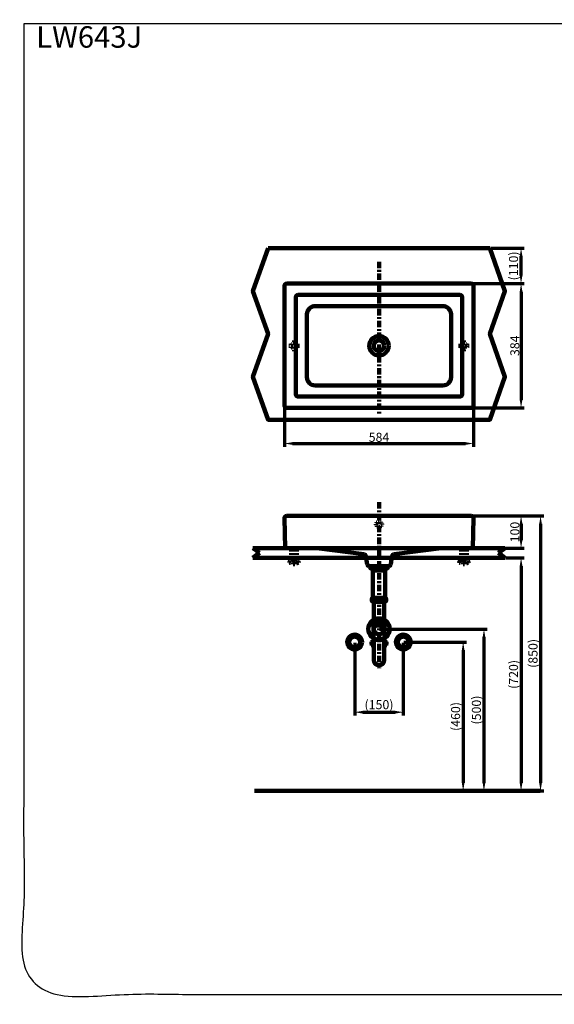
# Model space of a CAD drawing. Units: millimetres. Extents: x -12 to 3235, y -30 to 3012.
# Drawn here: x -12 to 1639, y -30 to 3012 of the extents above; entities that cross this region are included whole.
import ezdxf

# ---------------------------------------------------------------- set-up
doc = ezdxf.new("R2010")
doc.units = ezdxf.units.MM
doc.header["$MEASUREMENT"] = 0
for name, pattern in [('2. CENTER', [36.5, 20, -5.5, 5.5, -5.5]), ('4.1. HIDDEN', [15, 5, -5, 5]), ('4.2 Hidden', [14, 3, -4, 3, -4])]:
    doc.linetypes.add(name, pattern=pattern)
for name, color, linetype in [('Border', 18, 'Continuous'), ('LW643J$Basin', 18, 'Continuous'), ('LW643J$Bracket', 18, 'Continuous'), ('LW643J$Center', 18, 'Continuous'), ('LW643J$Details', 18, 'Continuous'), ('LW643J$Dim', 18, 'Continuous'), ('LW643J$Hidden', 18, 'Continuous'), ('TEMPLATE UP', 18, 'Continuous'), ('TEMPLATE UP$1. Dimension', 18, 'Continuous'), ('TEMPLATE UP$2. Counter Top', 18, 'Continuous'), ('TEMPLATE UP$3. Holes', 18, 'Continuous'), ('TEMPLATE UP$4. Center Pipe', 18, 'Continuous'), ('TEMPLATE UP$4.1 Center Pipe', 18, 'Continuous'), ('TEMPLATE UP$5. Center Line', 18, 'Continuous'), ('TEMPLATE UP$6. Floor and Wall', 18, 'Continuous')]:
    doc.layers.add(name, color=color, linetype=linetype)
doc.styles.add('Arial', font='txt')
doc.dimstyles.new('Standard (TOTO)', dxfattribs={"dimtxt": 28, "dimasz": 25, "dimexe": 10, "dimexo": 2, "dimgap": 5, "dimtad": 1, "dimtoh": 1, "dimdec": 0, "dimzin": 1, "dimdsep": 46, "dimtxsty": 'Arial', "dimcen": 20, "dimadec": 0, "dimazin": 1, "dimtfac": 1, "dimtdec": 4, "dimtix": 1, "dimtmove": 1, "dimatfit": 3, "dimfxl": 0, "dimtolj": 1, "dimtzin": 1, "dimlwd": 70, "dimlwe": 70, "dimarcsym": 0})

# ---------------------------------------------------------------- blocks, each defined once
blk = doc.blocks.new('*D594')
at = {"layer": 'Defpoints', "color": 0}
for p in [(1022.4, 1089.2), (1172.6, 1089.2), (1172.6, 872.4)]:
    blk.add_point(p, dxfattribs=at)
at = {"layer": 'TEMPLATE UP$1. Dimension', "color": 0, "lineweight": 70}
for p, q in [((1022.4, 1087.2), (1022.4, 862.4)), ((1172.6, 1087.2), (1172.6, 862.4)), ((1047.4, 872.4), (1147.6, 872.4))]:
    blk.add_line(p, q, dxfattribs=at)
at = {"layer": 'TEMPLATE UP$1. Dimension', "color": 0}
for points in [[(1047.4, 876.6), (1047.4, 868.2), (1022.4, 872.4)], [(1147.6, 868.2), (1147.6, 876.6), (1172.6, 872.4)]]:
    blk.add_solid(points, dxfattribs=at)
at = {"layer": 'TEMPLATE UP$1. Dimension', "color": 0, "lineweight": 140, "insert": (1097.5, 895.8), "char_height": 28, "attachment_point": 5, "style": 'Arial'}
blk.add_mtext('\\A1;(150)', dxfattribs=at)
blk = doc.blocks.new('*D595')
at = {"layer": 'Defpoints', "color": 0}
for p in [(1172.6, 1089.2), (1198.6, 629.2), (1357.5, 629.2)]:
    blk.add_point(p, dxfattribs=at)
at = {"layer": 'TEMPLATE UP$1. Dimension', "color": 0, "lineweight": 70}
for p, q in [((1174.6, 1089.2), (1367.5, 1089.2)), ((1357.5, 1064.2), (1357.5, 654.2)), ((1200.6, 629.2), (1367.5, 629.2))]:
    blk.add_line(p, q, dxfattribs=at)
at = {"layer": 'TEMPLATE UP$1. Dimension', "color": 0}
for points in [[(1361.6, 1064.2), (1353.3, 1064.2), (1357.5, 1089.2)], [(1353.3, 654.2), (1361.6, 654.2), (1357.5, 629.2)]]:
    blk.add_solid(points, dxfattribs=at)
at = {"layer": 'TEMPLATE UP$1. Dimension', "color": 0, "lineweight": 140, "insert": (1334.1, 859.2), "char_height": 28, "attachment_point": 5, "rotation": 90, "style": 'Arial'}
blk.add_mtext('\\A1;(460)', dxfattribs=at)
blk = doc.blocks.new('*D596')
at = {"layer": 'Defpoints', "color": 0}
for p in [(1097.5, 1129.2), (1097.5, 629.2), (1421.7, 629.2)]:
    blk.add_point(p, dxfattribs=at)
at = {"layer": 'TEMPLATE UP$1. Dimension', "color": 0, "lineweight": 70}
for p, q in [((1099.5, 1129.2), (1431.7, 1129.2)), ((1421.7, 1104.2), (1421.7, 654.2)), ((1099.5, 629.2), (1431.7, 629.2))]:
    blk.add_line(p, q, dxfattribs=at)
at = {"layer": 'TEMPLATE UP$1. Dimension', "color": 0}
for points in [[(1425.9, 1104.2), (1417.6, 1104.2), (1421.7, 1129.2)], [(1417.6, 654.2), (1425.9, 654.2), (1421.7, 629.2)]]:
    blk.add_solid(points, dxfattribs=at)
at = {"layer": 'TEMPLATE UP$1. Dimension', "color": 0, "lineweight": 140, "insert": (1398.4, 879.2), "char_height": 28, "attachment_point": 5, "rotation": 90, "style": 'Arial'}
blk.add_mtext('\\A1;(500)', dxfattribs=at)
blk = doc.blocks.new('*D598')
at = {"layer": 'Defpoints', "color": 0}
for p in [(805.5, 1819.8), (1389.5, 1819.8), (1389.5, 1702.7)]:
    blk.add_point(p, dxfattribs=at)
at = {"layer": 'LW643J$Dim', "color": 0, "lineweight": 70}
for p, q in [((805.5, 1817.8), (805.5, 1692.7)), ((1389.5, 1817.8), (1389.5, 1692.7)), ((830.5, 1702.7), (1364.5, 1702.7))]:
    blk.add_line(p, q, dxfattribs=at)
at = {"layer": 'LW643J$Dim', "color": 0}
for points in [[(830.5, 1706.9), (830.5, 1698.5), (805.5, 1702.7)], [(1364.5, 1698.5), (1364.5, 1706.9), (1389.5, 1702.7)]]:
    blk.add_solid(points, dxfattribs=at)
at = {"layer": 'LW643J$Dim', "color": 0, "insert": (1097.5, 1722), "char_height": 28, "attachment_point": 5, "style": 'Arial'}
blk.add_mtext('\\A1;584', dxfattribs=at)
blk = doc.blocks.new('*D599')
at = {"layer": 'Defpoints', "color": 0}
for p in [(1439.9, 2306.4), (1536.4, 2306.4), (1382.5, 2196.8)]:
    blk.add_point(p, dxfattribs=at)
at = {"layer": 'LW643J$Dim', "color": 0, "lineweight": 70}
for p, q in [((1441.9, 2306.4), (1546.4, 2306.4)), ((1536.4, 2221.8), (1536.4, 2281.4)), ((1384.5, 2196.8), (1546.4, 2196.8))]:
    blk.add_line(p, q, dxfattribs=at)
at = {"layer": 'LW643J$Dim', "color": 0}
for points in [[(1540.6, 2281.4), (1532.2, 2281.4), (1536.4, 2306.4)], [(1532.2, 2221.8), (1540.6, 2221.8), (1536.4, 2196.8)]]:
    blk.add_solid(points, dxfattribs=at)
at = {"layer": 'LW643J$Dim', "color": 0, "insert": (1513, 2251.6), "char_height": 28, "attachment_point": 5, "rotation": 90, "style": 'Arial'}
blk.add_mtext('\\A1;(110)', dxfattribs=at)
blk = doc.blocks.new('*D600')
at = {"layer": 'Defpoints', "color": 0}
for p in [(1382.5, 2196.8), (1382.5, 1812.8), (1536.4, 1812.8)]:
    blk.add_point(p, dxfattribs=at)
at = {"layer": 'LW643J$Dim', "color": 0, "lineweight": 70}
for p, q in [((1384.5, 2196.8), (1546.4, 2196.8)), ((1536.4, 2171.8), (1536.4, 1837.8)), ((1384.5, 1812.8), (1546.4, 1812.8))]:
    blk.add_line(p, q, dxfattribs=at)
at = {"layer": 'LW643J$Dim', "color": 0}
for points in [[(1540.6, 2171.8), (1532.2, 2171.8), (1536.4, 2196.8)], [(1532.2, 1837.8), (1540.6, 1837.8), (1536.4, 1812.8)]]:
    blk.add_solid(points, dxfattribs=at)
at = {"layer": 'LW643J$Dim', "color": 0, "insert": (1517.1, 2004.8), "char_height": 28, "attachment_point": 5, "rotation": 90, "style": 'Arial'}
blk.add_mtext('\\A1;384', dxfattribs=at)
blk = doc.blocks.new('*D601')
at = {"layer": 'Defpoints', "color": 0}
for p in [(1382.5, 1479.2), (1357.5, 629.2), (1596.6, 629.2)]:
    blk.add_point(p, dxfattribs=at)
at = {"layer": 'LW643J$Dim', "color": 0, "lineweight": 70}
for p, q in [((1384.5, 1479.2), (1606.6, 1479.2)), ((1596.6, 1454.2), (1596.6, 654.2)), ((1359.5, 629.2), (1606.6, 629.2))]:
    blk.add_line(p, q, dxfattribs=at)
at = {"layer": 'LW643J$Dim', "color": 0}
for points in [[(1600.7, 1454.2), (1592.4, 1454.2), (1596.6, 1479.2)], [(1592.4, 654.2), (1600.7, 654.2), (1596.6, 629.2)]]:
    blk.add_solid(points, dxfattribs=at)
at = {"layer": 'LW643J$Dim', "color": 0, "insert": (1573.2, 1054.2), "char_height": 28, "attachment_point": 5, "rotation": 90, "style": 'Arial'}
blk.add_mtext('\\A1;(850)', dxfattribs=at)
blk = doc.blocks.new('*D602')
at = {"layer": 'Defpoints', "color": 0}
for p in [(1382.5, 1479.2), (1387.5, 1379.2), (1536.4, 1379.2)]:
    blk.add_point(p, dxfattribs=at)
at = {"layer": 'LW643J$Dim', "color": 0, "lineweight": 70}
for p, q in [((1384.5, 1479.2), (1546.4, 1479.2)), ((1536.4, 1454.2), (1536.4, 1404.2)), ((1389.5, 1379.2), (1546.4, 1379.2))]:
    blk.add_line(p, q, dxfattribs=at)
at = {"layer": 'LW643J$Dim', "color": 0}
for points in [[(1540.6, 1454.2), (1532.2, 1454.2), (1536.4, 1479.2)], [(1532.2, 1404.2), (1540.6, 1404.2), (1536.4, 1379.2)]]:
    blk.add_solid(points, dxfattribs=at)
at = {"layer": 'LW643J$Dim', "color": 0, "insert": (1517.1, 1429.2), "char_height": 28, "attachment_point": 5, "rotation": 90, "style": 'Arial'}
blk.add_mtext('\\A1;100', dxfattribs=at)
blk = doc.blocks.new('*D603')
at = {"layer": 'Defpoints', "color": 0}
for p in [(1486.4, 1349.2), (1097.5, 629.2), (1536.4, 629.2)]:
    blk.add_point(p, dxfattribs=at)
at = {"layer": 'LW643J$Dim', "color": 0, "lineweight": 70}
for p, q in [((1488.4, 1349.2), (1546.4, 1349.2)), ((1536.4, 1324.2), (1536.4, 654.2)), ((1099.5, 629.2), (1546.4, 629.2))]:
    blk.add_line(p, q, dxfattribs=at)
at = {"layer": 'LW643J$Dim', "color": 0}
for points in [[(1540.6, 1324.2), (1532.2, 1324.2), (1536.4, 1349.2)], [(1532.2, 654.2), (1540.6, 654.2), (1536.4, 629.2)]]:
    blk.add_solid(points, dxfattribs=at)
at = {"layer": 'LW643J$Dim', "color": 0, "insert": (1513, 989.2), "char_height": 28, "attachment_point": 5, "rotation": 90, "style": 'Arial'}
blk.add_mtext('\\A1;(720)', dxfattribs=at)

msp = doc.modelspace()

# ---------------------------------------------------------------- linework, layer by layer
at = {"layer": 'Border', "color": 0}
msp.add_open_spline([(0.1, 3000.1), (1600.1, 3000.1), (3200.1, 3000.1), (3200.1, 1500.1), (3200.1, 0.1), (1600.1, 0.1), (0.1, 0.1), (0.1, 1500.1), (0.1, 3000.1)], degree=2, knots=[0, 0, 0, 1, 1, 2, 2, 3, 3, 4, 4, 4], dxfattribs=at)
at = {"layer": 'LW643J$Basin', "color": 0, "lineweight": 211}
for p, q in [((812.5, 2196.8), (1076.9, 2196.8)), ((1118, 2196.8), (1382.5, 2196.8)), ((805.5, 1819.8), (805.5, 2189.8)), ((1389.5, 2189.8), (1389.5, 1819.8)), ((1382.5, 1812.8), (812.5, 1812.8)), ((807.5, 1379.2), (805.5, 1472)), ((812.5, 1479.2), (1382.5, 1479.2)), ((1387.5, 1379.2), (1389.5, 1472)), ((1387.5, 1379.2), (807.5, 1379.2)), ((1050.4, 1361), (905.3, 1379.2)), ((1144.5, 1361), (1289.6, 1379.2)), ((1057.3, 1354.2), (1060.7, 1329.4)), ((1137.6, 1354.2), (1134.2, 1329.4)), ((1066.7, 1324.2), (1128.2, 1324.2))]:
    msp.add_line(p, q, dxfattribs=at)
for centre, radius, start, end in [((1049.4, 1353.1), 8, 7.8961, 82.8536), ((1145.5, 1353.1), 8, 97.1464, 172.1039), ((1066.7, 1330.2), 6, 187.8961, 270), ((1128.2, 1330.2), 6, 270, 352.1039)]:
    msp.add_arc(centre, radius, start, end, dxfattribs=at)
for points, degree in [([(812.5, 2196.8), (808.6, 2196.8), (805.5, 2193.7), (805.5, 2189.8)], 3), ([(1076.9, 2196.8), (1083.5, 2196.8), (1090.1, 2196.8), (1104.8, 2196.8), (1111.4, 2196.8), (1118, 2196.8)], 5), ([(1389.5, 2189.8), (1389.5, 2193.7), (1386.3, 2196.8), (1382.5, 2196.8)], 3), ([(805.5, 1819.8), (805.5, 1816), (808.6, 1812.8), (812.5, 1812.8)], 3), ([(1382.5, 1812.8), (1386.3, 1812.8), (1389.5, 1816), (1389.5, 1819.8)], 3), ([(1382.6, 1479.2), (1382.6, 1479.2), (1382.5, 1479.2), (1382.5, 1479.2)], 3), ([(1389.5, 1472), (1389.5, 1475.9), (1386.5, 1479.1), (1382.6, 1479.2)], 3)]:
    msp.add_open_spline(points, degree=degree, dxfattribs=at)
msp.add_open_spline([(812.5, 1479.2), (808.6, 1479.2), (805.5, 1476.1), (805.5, 1472.2), (805.5, 1472.1), (805.5, 1472.1), (805.5, 1472)], degree=3, knots=[0, 0, 0, 0, 1, 1, 1, 2, 2, 2, 2], dxfattribs=at)
at = {"layer": 'LW643J$Bracket', "color": 0, "linetype": '4.1. HIDDEN', "lineweight": 100}
for p, q in [((835, 2021.3), (835, 1988.3)), ((1360, 2021.3), (1360, 1988.3)), ((851.5, 2004.8), (818.5, 2004.8)), ((1343.5, 2004.8), (1376.5, 2004.8)), ((826.3, 1349.2), (826.3, 1379.2)), ((832.8, 1349.2), (832.8, 1379.2)), ((837.1, 1349.2), (837.1, 1379.2)), ((843.6, 1349.2), (843.6, 1379.2)), ((1351.3, 1349.2), (1351.3, 1379.2)), ((1357.8, 1349.2), (1357.8, 1379.2)), ((1362.1, 1349.2), (1362.1, 1379.2)), ((1368.6, 1349.2), (1368.6, 1379.2)), ((851.3, 1349.2), (818.6, 1349.2)), ((818.6, 1347.3), (818.6, 1349.2)), ((851.3, 1347.3), (818.6, 1347.3)), ((831.1, 1342.5), (829.2, 1347.3)), ((831.1, 1342.5), (832.8, 1342.5)), ((832.4, 1349.2), (832.3, 1349.2)), ((837.1, 1349.2), (832.8, 1349.2)), ((837.1, 1342.5), (832.8, 1342.5)), ((832.8, 1329.8), (832.8, 1342.5)), ((837.1, 1342.5), (838.8, 1342.5)), ((837.1, 1329.8), (837.1, 1342.5)), ((838.8, 1342.5), (840.7, 1347.3)), ((851.3, 1347.3), (851.3, 1349.2)), ((1343.6, 1349.2), (1376.3, 1349.2)), ((1343.6, 1347.3), (1343.6, 1349.2)), ((1343.6, 1347.3), (1376.3, 1347.3)), ((1356.1, 1342.5), (1354.2, 1347.3)), ((1357.8, 1342.5), (1356.1, 1342.5)), ((1357.8, 1349.2), (1362.1, 1349.2)), ((1357.8, 1342.5), (1362.1, 1342.5)), ((1357.8, 1329.8), (1357.8, 1342.5)), ((1363.8, 1342.5), (1362.1, 1342.5)), ((1362.1, 1329.8), (1362.1, 1342.5)), ((1362.6, 1349.2), (1362.6, 1349.2)), ((1363.8, 1342.5), (1365.7, 1347.3)), ((1376.3, 1347.3), (1376.3, 1349.2)), ((837.1, 1329.8), (832.8, 1329.8)), ((1357.8, 1329.8), (1362.1, 1329.8))]:
    msp.add_line(p, q, dxfattribs=at)
for centre in [(835, 2004.8), (1360, 2004.8)]:
    msp.add_circle(centre, 9, dxfattribs=at)
for centre, radius, start, end in [((851.8, 1319.5), 35.8, 129.1971, 153.6555), ((863.4, 1319.3), 39.8, 144.3445, 159.6327), ((806.5, 1319.3), 39.8, 20.3673, 35.6555), ((818.1, 1319.5), 35.8, 26.3445, 50.8029), ((1376.8, 1319.5), 35.8, 129.1971, 153.6555), ((1388.5, 1319.3), 39.8, 144.3445, 159.6327), ((1331.5, 1319.3), 39.8, 20.3673, 35.6555), ((1343.1, 1319.5), 35.8, 26.3445, 50.8029), ((827.3, 1346.5), 13.4, 235.6293, 265.0906), ((842.6, 1346.5), 13.4, 274.9094, 304.3707), ((1352.3, 1346.5), 13.4, 235.6293, 265.0906), ((1367.6, 1346.5), 13.4, 274.9094, 304.3707)]:
    msp.add_arc(centre, radius, start, end, dxfattribs=at)
at = {"layer": 'LW643J$Center', "color": 0, "linetype": '2. CENTER', "lineweight": 100}
msp.add_lwpolyline([(1097.5, 2264.6), (1097.5, 1792.1)], dxfattribs=at)
at = {"layer": 'LW643J$Details', "color": 0, "lineweight": 100}
for p, q in [((847.5, 2161.8), (1078.5, 2161.8)), ((1116.5, 2161.8), (1347.5, 2161.8)), ((840.5, 1854.8), (840.5, 2154.8)), ((1354.5, 2154.8), (1354.5, 1854.8)), ((875, 2102.3), (875, 1907.3)), ((1078.5, 2127.3), (900, 2127.3)), ((1295, 2127.3), (1116.5, 2127.3)), ((1320, 1907.3), (1320, 2102.3)), ((900, 1882.3), (1295, 1882.3)), ((1347.5, 1847.8), (847.5, 1847.8))]:
    msp.add_line(p, q, dxfattribs=at)
for radius in [30, 16.2]:
    msp.add_circle((1097.5, 2004.8), radius, dxfattribs=at)
for centre, radius, start, end in [((847.5, 2154.8), 7, 90, 180), ((1347.5, 2154.8), 7, 0, 90), ((900, 2102.3), 25, 90, 180), ((1295, 2102.3), 25, 0, 90), ((900, 1907.3), 25, 180, 270), ((1295, 1907.3), 25, 270, 0), ((847.5, 1854.8), 7, 180, 270), ((1347.5, 1854.8), 7, 270, 0)]:
    msp.add_arc(centre, radius, start, end, dxfattribs=at)
for points in [[(1078.5, 2161.8), (1084.5, 2161.8), (1090.6, 2161.8), (1104.3, 2161.8), (1110.4, 2161.8), (1116.5, 2161.8)], [(1078.5, 2127.3), (1084.5, 2127.3), (1090.6, 2127.3), (1104.3, 2127.3), (1110.4, 2127.3), (1116.5, 2127.3)]]:
    msp.add_open_spline(points, degree=5, dxfattribs=at)
at = {"layer": 'LW643J$Hidden', "color": 0, "linetype": '4.2 Hidden', "lineweight": 100}
for points, knots in [([(1097.5, 1461.8), (1088, 1461.8), (1088, 1453), (1088, 1444.2), (1097.5, 1444.2)], [1.570796, 1.570796, 1.570796, 3.141593, 3.141593, 4.712389, 4.712389, 4.712389]), ([(1097.5, 1444.2), (1107, 1444.2), (1107, 1453), (1107, 1461.8), (1097.5, 1461.8)], [4.712389, 4.712389, 4.712389, 6.283185, 6.283185, 7.853982, 7.853982, 7.853982])]:
    msp.add_rational_spline(points, [1, 0.707106781187, 1, 0.707106781187, 1], degree=2, knots=knots, dxfattribs=at)
at = {"layer": 'TEMPLATE UP', "color": 0}
msp.add_point((1097.2, 629.2), dxfattribs=at)
at = {"layer": 'TEMPLATE UP$2. Counter Top', "color": 0, "lineweight": 100}
for points in [[(754.7, 2306.4), (708.2, 2173.9), (754.7, 2041.4), (708.2, 1908.9), (754.7, 1776.4), (1439.9, 1776.4), (1486.4, 1908.9), (1439.9, 2041.4), (1486.4, 2173.9), (1439.9, 2306.4)], [(1486.4, 1379.2), (708.2, 1379.2)], [(708.2, 1379.2), (728.3, 1364.5)], [(1486.4, 1379.2), (1466.2, 1364.5)], [(728.3, 1364.5), (708.2, 1349.2)], [(1486.4, 1349.2), (708.2, 1349.2)], [(1466.2, 1364.5), (1486.4, 1349.2)]]:
    msp.add_lwpolyline(points, dxfattribs=at)
at = {"layer": 'TEMPLATE UP$3. Holes', "color": 0, "lineweight": 100}
for centre, radius in [((1097.5, 1129.2), 33), ((1097.5, 1129.2), 15.9), ((1022.4, 1089.2), 23), ((1022.4, 1089.2), 17), ((1172.6, 1089.2), 23), ((1172.6, 1089.2), 17)]:
    msp.add_circle(centre, radius, dxfattribs=at)
at = {"layer": 'TEMPLATE UP$4. Center Pipe', "color": 0, "lineweight": 100}
for p, q in [((1075.4, 1082.3), (1081.6, 1082.3)), ((1075.4, 1082.3), (1075.4, 1079.1)), ((1075.4, 1079.1), (1081.6, 1079.1)), ((1079, 1092.1), (1080.9, 1092.1)), ((1079.5, 1078.6), (1079.5, 1075.2)), ((1113.3, 1079.1), (1119.6, 1079.1)), ((1113.4, 1082.3), (1119.6, 1082.3)), ((1116, 1092.1), (1114.1, 1092.1)), ((1115.4, 1078.6), (1115.4, 1075.2)), ((1119.6, 1082.3), (1119.6, 1079.1))]:
    msp.add_line(p, q, dxfattribs=at)
for points in [[(1075.4, 1143.2), (1075.4, 1140.2)], [(1119.4, 1140.2), (1075.4, 1140.2)], [(1079.5, 1140.2), (1079.5, 1137.6)], [(1080.9, 1135.2), (1080.8, 1098.2)], [(1113.8, 1153.2), (1081.1, 1153.2)], [(1114, 1098.2), (1114.1, 1135.2)], [(1115.4, 1137.6), (1115.4, 1140.2)], [(1119.4, 1140.2), (1119.4, 1143.2)], [(1081.6, 1096.4), (1081.7, 1096.4)], [(1081.6, 1096.4), (1081.6, 1033.7)], [(1081.7, 1096.4), (1082.1, 1096.4)], [(1082.1, 1096.4), (1082.8, 1096.4)], [(1082.8, 1096.4), (1083.8, 1096.4)], [(1083.8, 1096.4), (1085, 1096.4)], [(1085, 1096.4), (1086.5, 1096.4)], [(1086.5, 1096.4), (1088.2, 1096.4)], [(1088.2, 1096.4), (1090.1, 1096.4)], [(1090.1, 1096.4), (1092.1, 1096.4)], [(1092.1, 1096.4), (1094.3, 1096.4)], [(1094.3, 1096.4), (1096.5, 1096.4)], [(1096.5, 1096.4), (1098.7, 1096.4)], [(1098.7, 1096.4), (1100.9, 1096.4)], [(1100.9, 1096.4), (1103, 1096.4)], [(1103, 1096.4), (1105, 1096.4)], [(1105, 1096.4), (1106.9, 1096.4)], [(1106.9, 1096.4), (1108.6, 1096.4)], [(1108.6, 1096.4), (1110, 1096.4)], [(1110, 1096.4), (1111.3, 1096.4)], [(1111.3, 1096.4), (1112.2, 1096.4)], [(1112.2, 1096.4), (1112.9, 1096.4)], [(1112.9, 1096.4), (1113.2, 1096.4)], [(1113.2, 1096.4), (1113.3, 1096.4)], [(1113.3, 1033.7), (1113.3, 1096.4)]]:
    msp.add_lwpolyline(points, dxfattribs=at)
for centre, radius, start, end in [((1079, 1085.8), 5, 145.7949, 223.9949), ((1086.4, 1079.1), 15, 119.9264, 140.7836), ((1080, 1078.6), 0.5, 123.367, 180), ((1081, 1075.2), 1.5, 180, 230.1929), ((1079.5, 1079.4), 0.5, 303.367, 314.7815), ((1077.5, 1071), 4, 354.2828, 50.1929), ((1117.4, 1071), 4, 129.8071, 185.7172), ((1113.9, 1075.2), 1.5, 309.8071, 0), ((1115.5, 1079.4), 0.5, 225.2185, 236.633), ((1114.9, 1078.6), 0.5, 0, 56.633), ((1108.5, 1079.1), 15, 39.2164, 60.0736), ((1116, 1085.8), 5, 316.0051, 34.2051), ((1097.5, 1033.7), 15.9, 180, 0)]:
    msp.add_arc(centre, radius, start, end, dxfattribs=at)
for points, weights in [([(1074.9, 1149.4), (1072.3, 1146), (1075.4, 1143.2)], [1, 0.724385178228, 1]), ([(1081.1, 1153.2), (1077.4, 1152.3), (1074.9, 1149.4)], [1, 0.944360403165, 1]), ([(1119.9, 1149.4), (1117.5, 1152.3), (1113.8, 1153.2)], [1, 0.944360403165, 1]), ([(1119.4, 1143.2), (1122.6, 1146), (1119.9, 1149.4)], [1, 0.724385178228, 1])]:
    msp.add_rational_spline(points, weights, degree=2, dxfattribs=at)
for points, knots in [([(1079.8, 1149.4), (1080.2, 1149.2), (1080.8, 1148.9), (1081.4, 1148.2), (1081.7, 1147.6), (1081.9, 1147), (1081.9, 1146.5), (1081.9, 1145.9), (1081.7, 1145.3), (1081.2, 1144.5), (1080.3, 1143.8), (1079.2, 1143.5), (1078, 1143.4), (1076.9, 1143.5), (1075.9, 1143.9), (1075, 1144.6), (1074.5, 1145.5), (1074.4, 1146.1), (1074.4, 1146.7), (1074.4, 1147.2), (1074.7, 1147.9), (1075.2, 1148.7), (1075.9, 1149.1), (1076.4, 1149.3), (1076.5, 1149.4)], [0, 0, 0, 0, 0.091668, 0.1225618, 0.1536376, 0.1738087, 0.194139, 0.2118457, 0.2350708, 0.2718848, 0.3436942, 0.4267615, 0.5116731, 0.5872046, 0.6625607, 0.7380646, 0.7759723, 0.7949865, 0.8141199, 0.8315529, 0.855658, 0.8946816, 0.9723667, 1, 1, 1, 1]), ([(1076.5, 1149.4), (1076.7, 1149.4), (1077.2, 1149.6), (1077.9, 1149.7), (1078.6, 1149.7), (1079.2, 1149.6), (1079.6, 1149.4), (1079.8, 1149.4)], [0, 0, 0, 0, 0.205286, 0.41176, 0.621716, 0.832816, 1, 1, 1, 1]), ([(1079.5, 1137.6), (1079.5, 1137.6), (1079.5, 1137.5), (1079.6, 1137.2), (1079.7, 1137), (1079.9, 1136.8), (1080, 1136.8), (1080, 1136.8)], [0, 0, 0, 0, 0.083003, 0.423846, 0.694796, 0.922411, 1, 1, 1, 1]), ([(1080, 1136.8), (1080, 1136.7), (1080.3, 1136.6), (1080.6, 1136.2), (1080.8, 1135.6), (1080.8, 1135.3), (1080.8, 1135.1)], [0, 0, 0, 0, 0.084885, 0.435288, 0.78441, 1, 1, 1, 1]), ([(1100.7, 1149.4), (1101.2, 1149.3), (1102.2, 1149.1), (1103.4, 1148.5), (1104.3, 1147.9), (1104.8, 1147.3), (1105, 1146.7), (1104.9, 1146.2), (1104.7, 1145.6), (1104.1, 1145), (1102.7, 1144.1), (1100.4, 1143.6), (1097.6, 1143.4), (1095.1, 1143.5), (1093, 1143.9), (1091.4, 1144.5), (1090.5, 1145.2), (1090, 1145.7), (1089.8, 1146.3), (1089.8, 1146.8), (1090, 1147.4), (1090.6, 1148.1), (1092, 1148.9), (1093.2, 1149.2), (1094.1, 1149.4)], [0, 0, 0, 0, 0.05267, 0.105078, 0.141928, 0.165395, 0.184121, 0.20293, 0.220219, 0.247432, 0.294253, 0.393076, 0.499991, 0.579989, 0.659794, 0.725488, 0.756657, 0.782608, 0.801233, 0.819942, 0.837216, 0.864077, 0.910011, 1, 1, 1, 1]), ([(1094.1, 1149.4), (1094.6, 1149.4), (1095.7, 1149.6), (1097.4, 1149.7), (1099.1, 1149.6), (1100.2, 1149.4), (1100.7, 1149.4)], [0, 0, 0, 0, 0.248956, 0.5, 0.749001, 1, 1, 1, 1]), ([(1118.4, 1149.4), (1118.8, 1149.2), (1119.4, 1148.9), (1120, 1148.2), (1120.3, 1147.6), (1120.5, 1147), (1120.5, 1146.5), (1120.4, 1145.9), (1120.2, 1145.3), (1119.7, 1144.5), (1118.9, 1143.8), (1117.7, 1143.5), (1116.6, 1143.4), (1115.4, 1143.5), (1114.4, 1143.9), (1113.5, 1144.6), (1113.1, 1145.5), (1112.9, 1146.1), (1112.9, 1146.7), (1113, 1147.2), (1113.2, 1147.9), (1113.7, 1148.7), (1114.4, 1149.1), (1114.9, 1149.3), (1115, 1149.4)], [0, 0, 0, 0, 0.091668, 0.122562, 0.153638, 0.173809, 0.194139, 0.211846, 0.235071, 0.271885, 0.343694, 0.426762, 0.511673, 0.587205, 0.662561, 0.738065, 0.775972, 0.794986, 0.81412, 0.831553, 0.855658, 0.894682, 0.972367, 1, 1, 1, 1]), ([(1114.1, 1135.2), (1114.1, 1135.2), (1114, 1135.5), (1114.2, 1136), (1114.5, 1136.5), (1114.8, 1136.7), (1114.9, 1136.8), (1114.9, 1136.8)], [0, 0, 0, 0, 0.0979259, 0.4597577, 0.7497597, 0.9950778, 1, 1, 1, 1]), ([(1114.9, 1136.8), (1115, 1136.8), (1115.1, 1136.9), (1115.3, 1137.2), (1115.4, 1137.4), (1115.4, 1137.6), (1115.4, 1137.6)], [0, 0, 0, 0, 0.1845622, 0.5185046, 0.8651407, 1, 1, 1, 1]), ([(1115, 1149.4), (1115.2, 1149.4), (1115.7, 1149.6), (1116.4, 1149.7), (1117.1, 1149.7), (1117.8, 1149.6), (1118.2, 1149.4), (1118.4, 1149.4)], [0, 0, 0, 0, 0.2052861, 0.4117596, 0.6217157, 0.8328156, 1, 1, 1, 1]), ([(1080.9, 1098.1), (1080.9, 1098.1), (1080.9, 1097.9), (1081, 1097.7), (1081.1, 1097.5), (1081.2, 1097.4), (1081.2, 1097.4)], [0, 0, 0, 0, 0.22388, 0.631643, 0.962339, 1, 1, 1, 1]), ([(1081.2, 1097.4), (1081.3, 1097.3), (1081.5, 1097), (1081.6, 1096.6), (1081.6, 1096.4), (1081.6, 1096.4)], [0, 0, 0, 0, 0.440989, 0.918915, 1, 1, 1, 1]), ([(1113.3, 1096.4), (1113.3, 1096.5), (1113.3, 1096.8), (1113.5, 1097.1), (1113.6, 1097.3), (1113.7, 1097.4)], [0, 0, 0, 0, 0.305504, 0.759092, 1, 1, 1, 1]), ([(1113.6, 1097.4), (1113.7, 1097.4), (1113.8, 1097.5), (1113.9, 1097.7), (1114, 1097.9), (1114, 1098.1), (1114, 1098.2)], [0, 0, 0, 0, 0.068109, 0.427955, 0.814361, 1, 1, 1, 1])]:
    msp.add_open_spline(points, degree=3, knots=knots, dxfattribs=at)
at = {"layer": 'TEMPLATE UP$4.1 Center Pipe', "color": 0, "lineweight": 100}
for points in [[(1068.4, 1320.1), (1075.4, 1324.2)], [(1068.4, 1319.1), (1068.4, 1320.1)], [(1126.5, 1319.1), (1068.4, 1319.1)], [(1070.4, 1318.1), (1070.4, 1319.1)], [(1123.9, 1317.6), (1070.9, 1317.6)], [(1075.4, 1311.8), (1075.4, 1316.1)], [(1077.4, 1310.6), (1075.4, 1311.8)], [(1114, 1310.6), (1077.4, 1310.6)], [(1078.4, 1310.6), (1078.5, 1225.7)], [(1085.7, 1313.1), (1085.7, 1317.6)], [(1087.5, 1313.1), (1085.7, 1313.1)], [(1087.5, 1313.1), (1087.5, 1317.6)], [(1107.4, 1313.1), (1107.4, 1317.6)], [(1107.4, 1313.1), (1109.3, 1313.1)], [(1109.3, 1313.1), (1109.3, 1317.6)], [(1117.4, 1310.6), (1112.6, 1310.6)], [(1116.5, 1225.7), (1116.4, 1310.6)], [(1119.4, 1311.8), (1117.4, 1310.6)], [(1119.4, 1316.1), (1119.4, 1311.8)], [(1119.5, 1324.2), (1126.4, 1320.1)], [(1124.4, 1319.1), (1124.4, 1318.1)], [(1126.5, 1319.1), (1126.5, 1320.1)], [(1077, 1225.7), (1118, 1225.7)], [(1118, 1213.8), (1077, 1213.8)], [(1081.5, 1213.8), (1081.6, 1213.8)], [(1081.6, 1153.2), (1081.6, 1213.8)], [(1113.3, 1213.8), (1113.3, 1153.2)]]:
    msp.add_lwpolyline(points, dxfattribs=at)
for points, weights in [([(1070.4, 1318.1), (1070.4, 1317.6), (1070.9, 1317.6)], [1, 0.707106781187, 1]), ([(1075.4, 1316.1), (1075.4, 1317.6), (1073.9, 1317.6)], [1, 0.707106781187, 1]), ([(1087.5, 1313.1), (1092.2, 1310.6), (1097.5, 1310.6)], [1, 0.968766391844, 1]), ([(1097.4, 1310.6), (1102.7, 1310.6), (1107.4, 1313.1)], [1, 0.968766391844, 1]), ([(1120.9, 1317.6), (1119.4, 1317.6), (1119.4, 1316.1)], [1, 0.707106781187, 1]), ([(1123.9, 1317.6), (1124.4, 1317.6), (1124.4, 1318.1)], [1, 0.707106781187, 1]), ([(1077, 1225.7), (1072.4, 1219.7), (1077, 1213.8)], [1, 0.796043851863, 1]), ([(1118, 1213.8), (1122.5, 1219.7), (1118, 1225.7)], [1, 0.796043851863, 1])]:
    msp.add_rational_spline(points, weights, degree=2, dxfattribs=at)
for points, weights, knots in [([(1075.5, 1312.5), (1077.7, 1310.4), (1080.7, 1310.6), (1083.8, 1310.8), (1085.7, 1313.1)], [1, 0.912592890075, 1, 0.912592890075, 1], [0, 0, 0, 0.572101, 0.572101, 1.144201, 1.144201, 1.144201]), ([(1109.3, 1313.1), (1111.1, 1310.8), (1114.2, 1310.6), (1117.2, 1310.4), (1119.4, 1312.5)], [1, 0.912592890075, 1, 0.912592890075, 1], [0, 0, 0, 0.572101, 0.572101, 1.144201, 1.144201, 1.144201]), ([(1078.5, 1219.7), (1078.5, 1216.6), (1086.5, 1216.6), (1094.5, 1216.6), (1094.5, 1219.7), (1094.5, 1222.9), (1086.5, 1222.9), (1078.5, 1222.9), (1078.5, 1219.7)], [1, 0.707106781187, 1, 0.707106781187, 1, 0.707106781187, 1, 0.707106781187, 1], [0, 0, 0, 1.570796, 1.570796, 3.141593, 3.141593, 4.712389, 4.712389, 6.283185, 6.283185, 6.283185]), ([(1100.5, 1219.7), (1100.5, 1216.6), (1108.4, 1216.6), (1116.4, 1216.6), (1116.4, 1219.7), (1116.4, 1222.9), (1108.4, 1222.9), (1100.5, 1222.9), (1100.5, 1219.7)], [1, 0.707106781187, 1, 0.707106781187, 1, 0.707106781187, 1, 0.707106781187, 1], [0, 0, 0, 1.570796, 1.570796, 3.141593, 3.141593, 4.712389, 4.712389, 6.283185, 6.283185, 6.283185])]:
    msp.add_rational_spline(points, weights, degree=2, knots=knots, dxfattribs=at)
at = {"layer": 'TEMPLATE UP$5. Center Line', "color": 0, "linetype": '2. CENTER', "lineweight": 100}
msp.add_lwpolyline([(1097.5, 1521.5), (1097.5, 1009)], dxfattribs=at)
at = {"layer": 'TEMPLATE UP$6. Floor and Wall', "color": 0, "linetype": 'Continuous', "lineweight": 211}
msp.add_line((754.7, 2306.4), (1439.9, 2306.4), dxfattribs=at)
at = {"layer": 'TEMPLATE UP$6. Floor and Wall', "color": 0, "lineweight": 211}
msp.add_line((1595.4, 629.2), (712.6, 629.2), dxfattribs=at)

# ---------------------------------------------------------------- texts
at = {"layer": 'Border', "color": 0, "insert": (38.5, 2905.2), "char_height": 66.31, "width": 795.028, "attachment_point": 7, "style": 'Arial'}
msp.add_mtext('LW643J', dxfattribs=at)

# ---------------------------------------------------------------- dimensions: what is measured, and where the dimension line sits
at = {"layer": 'LW643J$Dim', "color": 0}
for base, p1, p2, text, picture, middle in [((1536.4, 2306.4), (1382.5, 2196.8), (1439.9, 2306.4), '(110)', '*D599', (1513, 2251.6)), ((1596.6, 629.2), (1382.5, 1479.2), (1357.5, 629.2), '(850)', '*D601', (1573.2, 1054.2)), ((1536.4, 629.2), (1486.4, 1349.2), (1097.5, 629.2), '(720)', '*D603', (1513, 989.2))]:
    dim = msp.add_linear_dim(base=base, p1=p1, p2=p2, angle=90, text=text, dimstyle='Standard (TOTO)', override={"dimscale": 1, "dimtxt": 28, "dimasz": 25, "dimexe": 10, "dimexo": 2, "dimgap": 5, "dimtad": 1, "dimtih": 0, "dimdec": 0, "dimzin": 1, "dimtxsty": 'Arial', "dimsah": 0, "dimcen": 20, "dimazin": 1, "dimtix": 0, "dimtmove": 0, "dimtzin": 1}, dxfattribs=at)
    dim.commit()
    dim.dimension.update_dxf_attribs({"geometry": picture, "text_midpoint": middle})
for base, p1, p2, picture, middle in [((1536.4, 1812.8), (1382.5, 2196.8), (1382.5, 1812.8), '*D600', (1517.1, 2004.8)), ((1536.4, 1379.2), (1382.5, 1479.2), (1387.5, 1379.2), '*D602', (1517.1, 1429.2))]:
    dim = msp.add_linear_dim(base=base, p1=p1, p2=p2, angle=90, dimstyle='Standard (TOTO)', override={"dimscale": 1, "dimtxt": 28, "dimasz": 25, "dimexe": 10, "dimexo": 2, "dimgap": 5, "dimtad": 1, "dimtih": 0, "dimdec": 0, "dimzin": 1, "dimtxsty": 'Arial', "dimsah": 0, "dimcen": 20, "dimazin": 1, "dimtix": 0, "dimtmove": 0, "dimtzin": 1}, dxfattribs=at)
    dim.commit()
    dim.dimension.update_dxf_attribs({"geometry": picture, "text_midpoint": middle})
dim = msp.add_linear_dim(base=(1389.5, 1702.7), p1=(805.5, 1819.8), p2=(1389.5, 1819.8), dimstyle='Standard (TOTO)', override={"dimscale": 1, "dimtxt": 28, "dimasz": 25, "dimexe": 10, "dimexo": 2, "dimgap": 5, "dimtad": 1, "dimtih": 0, "dimdec": 0, "dimzin": 1, "dimtxsty": 'Arial', "dimsah": 0, "dimcen": 20, "dimazin": 1, "dimtix": 0, "dimtmove": 0, "dimtzin": 1}, dxfattribs=at)
dim.commit()
dim.dimension.update_dxf_attribs({"geometry": '*D598', "text_midpoint": (1097.5, 1722)})
at = {"layer": 'TEMPLATE UP$1. Dimension', "color": 0, "lineweight": 140}
for base, p1, p2, text, picture, middle in [((1421.7, 629.2), (1097.5, 1129.2), (1097.5, 629.2), '(500)', '*D596', (1398.4, 879.2)), ((1357.5, 629.2), (1172.6, 1089.2), (1198.6, 629.2), '(460)', '*D595', (1334.1, 859.2))]:
    dim = msp.add_linear_dim(base=base, p1=p1, p2=p2, angle=90, text=text, dimstyle='Standard (TOTO)', override={"dimscale": 1, "dimtxt": 28, "dimasz": 25, "dimexe": 10, "dimexo": 2, "dimgap": 5, "dimtad": 1, "dimtih": 0, "dimdec": 0, "dimzin": 1, "dimtxsty": 'Arial', "dimsah": 0, "dimcen": 20, "dimazin": 1, "dimtix": 0, "dimtmove": 0, "dimtzin": 1}, dxfattribs=at)
    dim.commit()
    dim.dimension.update_dxf_attribs({"geometry": picture, "text_midpoint": middle})
dim = msp.add_linear_dim(base=(1172.6, 872.4), p1=(1022.4, 1089.2), p2=(1172.6, 1089.2), text='(150)', dimstyle='Standard (TOTO)', override={"dimscale": 1, "dimtxt": 28, "dimasz": 25, "dimexe": 10, "dimexo": 2, "dimgap": 5, "dimtad": 1, "dimtih": 0, "dimdec": 0, "dimzin": 1, "dimtxsty": 'Arial', "dimsah": 0, "dimcen": 20, "dimazin": 1, "dimtix": 0, "dimtmove": 0, "dimtzin": 1}, dxfattribs=at)
dim.commit()
dim.dimension.update_dxf_attribs({"geometry": '*D594', "text_midpoint": (1097.5, 895.8)})

doc.saveas('drawing.dxf')
